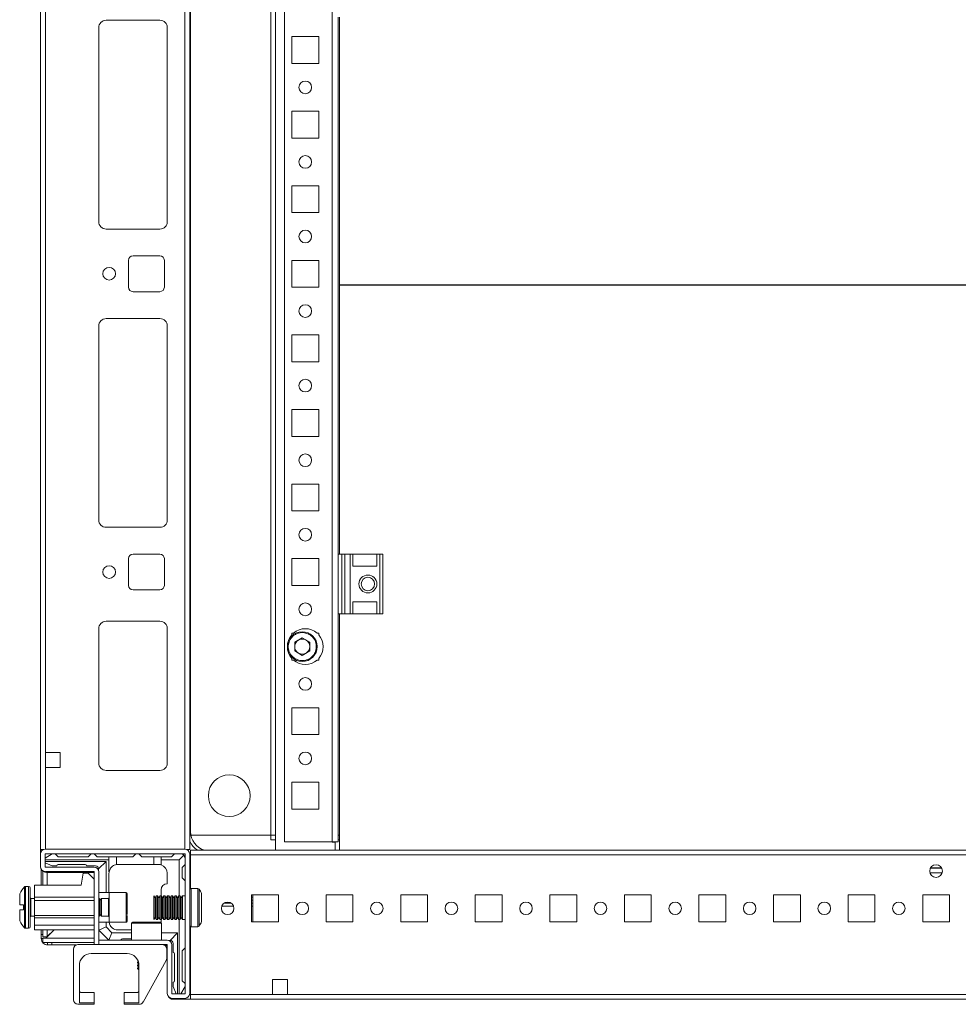
# Model space of a CAD drawing. Units: millimetres. Extents: x 285 to 11867, y 34 to 11661.
# Drawn here: x 2037 to 2351, y 2280 to 2610 of the extents above; entities that cross this region are included whole.
import ezdxf

# ---------------------------------------------------------------- set-up
doc = ezdxf.new("R2010")
doc.units = ezdxf.units.MM

msp = doc.modelspace()

# ---------------------------------------------------------------- linework, layer by layer
at = {"color": 7, "linetype": 'Continuous', "lineweight": 15}
for p, q in [((2043.502, 2818.098), (2043.502, 2332.098)), ((2091.902, 2818.098), (2091.902, 2332.098)), ((2093.502, 2332.098), (2093.502, 2818.098)), ((2122.252, 2818.348), (2122.252, 2331.848)), ((2120.742, 2336.848), (2120.742, 2813.348)), ((2120.752, 2336.848), (2120.752, 2813.348)), ((2125.252, 2815.598), (2125.252, 2334.598)), ((2141.242, 2815.598), (2141.242, 2334.598)), ((2093.752, 2812.098), (2093.752, 2338.098)), ((2045.102, 2364.598), (2045.102, 2785.598)), ((2065.502, 2610.098), (2083.502, 2610.098)), ((2143.252, 2431.098), (2143.252, 2611.098)), ((2143.752, 2611.098), (2143.752, 2521.348)), ((2063.002, 2542.598), (2063.002, 2607.598)), ((2063.012, 2542.375), (2063.012, 2607.821)), ((2086.002, 2607.598), (2086.002, 2542.598)), ((2127.752, 2595.598), (2127.752, 2604.598)), ((2127.752, 2604.598), (2136.752, 2604.598)), ((2136.752, 2604.598), (2136.752, 2595.598)), ((2136.752, 2595.598), (2127.752, 2595.598)), ((2127.752, 2570.598), (2127.752, 2579.598)), ((2127.752, 2579.598), (2136.752, 2579.598)), ((2136.752, 2579.598), (2136.752, 2570.598)), ((2136.752, 2570.598), (2127.752, 2570.598)), ((2127.752, 2545.598), (2127.752, 2554.598)), ((2127.752, 2554.598), (2136.752, 2554.598)), ((2136.752, 2554.598), (2136.752, 2545.598)), ((2136.752, 2545.598), (2127.752, 2545.598)), ((2083.502, 2540.098), (2065.502, 2540.098)), ((2073.002, 2520.598), (2073.002, 2529.598)), ((2074.502, 2531.098), (2083.502, 2531.098)), ((2085.002, 2529.598), (2085.002, 2520.598)), ((2127.752, 2520.598), (2127.752, 2529.598)), ((2127.752, 2529.598), (2136.752, 2529.598)), ((2136.752, 2529.598), (2136.752, 2520.598)), ((2083.502, 2519.098), (2074.502, 2519.098)), ((2136.752, 2520.598), (2127.752, 2520.598)), ((2143.752, 2521.348), (2543.752, 2521.348)), ((2143.752, 2521.348), (2143.752, 2521.336)), ((2143.752, 2521.336), (2143.752, 2431.098)), ((2543.752, 2521.336), (2143.752, 2521.336)), ((2065.502, 2510.098), (2083.502, 2510.098)), ((2063.002, 2442.598), (2063.002, 2507.598)), ((2063.012, 2442.375), (2063.012, 2507.821)), ((2086.002, 2507.598), (2086.002, 2442.598)), ((2127.752, 2495.598), (2127.752, 2504.598)), ((2127.752, 2504.598), (2136.752, 2504.598)), ((2136.752, 2504.598), (2136.752, 2495.598)), ((2136.752, 2495.598), (2127.752, 2495.598)), ((2127.752, 2470.598), (2127.752, 2479.598)), ((2127.752, 2479.598), (2136.752, 2479.598)), ((2136.752, 2479.598), (2136.752, 2470.598)), ((2136.752, 2470.598), (2127.752, 2470.598)), ((2127.752, 2445.598), (2127.752, 2454.598)), ((2127.752, 2454.598), (2136.752, 2454.598)), ((2136.752, 2454.598), (2136.752, 2445.598)), ((2136.752, 2445.598), (2127.752, 2445.598)), ((2083.502, 2440.098), (2065.502, 2440.098)), ((2074.502, 2431.098), (2083.502, 2431.098)), ((2143.252, 2431.098), (2144.531, 2431.098)), ((2143.252, 2431.098), (2143.252, 2411.098)), ((2144.531, 2431.098), (2144.531, 2411.098)), ((2145.48, 2431.098), (2144.531, 2431.098)), ((2145.48, 2411.098), (2145.48, 2431.098)), ((2145.48, 2431.098), (2147.252, 2431.098)), ((2147.252, 2431.098), (2147.252, 2411.098)), ((2147.252, 2431.098), (2148.252, 2431.098)), ((2148.252, 2427.098), (2148.252, 2431.098)), ((2148.252, 2431.098), (2156.252, 2431.098)), ((2156.252, 2431.098), (2156.252, 2427.098)), ((2156.252, 2431.098), (2157.252, 2431.098)), ((2157.252, 2431.098), (2157.252, 2411.098)), ((2158.252, 2431.098), (2157.252, 2431.098)), ((2158.252, 2411.098), (2158.252, 2431.098)), ((2073.002, 2420.598), (2073.002, 2429.598)), ((2085.002, 2429.598), (2085.002, 2420.598)), ((2127.752, 2420.598), (2127.752, 2429.598)), ((2127.752, 2429.598), (2136.752, 2429.598)), ((2136.752, 2429.598), (2136.752, 2420.598)), ((2156.252, 2427.098), (2148.252, 2427.098)), ((2136.752, 2420.598), (2127.752, 2420.598)), ((2083.502, 2419.098), (2074.502, 2419.098)), ((2156.252, 2415.098), (2148.252, 2415.098)), ((2148.252, 2411.098), (2148.252, 2415.098)), ((2156.252, 2415.098), (2156.252, 2411.098)), ((2143.252, 2411.098), (2144.531, 2411.098)), ((2143.252, 2334.598), (2143.252, 2411.098)), ((2143.752, 2411.098), (2143.752, 2331.848)), ((2144.531, 2411.098), (2145.48, 2411.098)), ((2145.48, 2411.098), (2147.252, 2411.098)), ((2148.252, 2411.098), (2147.252, 2411.098)), ((2148.252, 2411.098), (2156.252, 2411.098)), ((2157.252, 2411.098), (2156.252, 2411.098)), ((2157.252, 2411.098), (2158.252, 2411.098)), ((2083.502, 2408.598), (2065.502, 2408.598)), ((2063.002, 2406.098), (2063.002, 2361.098)), ((2063.012, 2360.875), (2063.012, 2406.321)), ((2086.002, 2361.098), (2086.002, 2406.098)), ((2127.752, 2404.598), (2128.283, 2404.598)), ((2127.752, 2404.067), (2127.752, 2404.598)), ((2136.221, 2404.598), (2136.752, 2404.598)), ((2136.752, 2404.598), (2136.752, 2404.067)), ((2128.71, 2401.566), (2131.252, 2403.033)), ((2128.71, 2398.63), (2128.71, 2401.566)), ((2131.252, 2403.033), (2133.794, 2401.566)), ((2133.794, 2401.566), (2133.794, 2398.63)), ((2131.252, 2397.163), (2128.71, 2398.63)), ((2133.794, 2398.63), (2131.252, 2397.163)), ((2127.752, 2395.598), (2127.752, 2396.129)), ((2128.283, 2395.598), (2127.752, 2395.598)), ((2136.752, 2395.598), (2136.221, 2395.598)), ((2136.752, 2396.129), (2136.752, 2395.598)), ((2127.752, 2370.598), (2127.752, 2379.598)), ((2127.752, 2379.598), (2136.752, 2379.598)), ((2136.752, 2379.598), (2136.752, 2370.598)), ((2136.752, 2370.598), (2127.752, 2370.598)), ((2050.102, 2364.598), (2045.102, 2364.598)), ((2045.102, 2364.598), (2045.102, 2359.598)), ((2050.102, 2359.598), (2050.102, 2364.598)), ((2045.102, 2332.098), (2045.102, 2359.598)), ((2045.102, 2359.598), (2050.102, 2359.598)), ((2065.502, 2358.598), (2083.502, 2358.598)), ((2127.752, 2345.598), (2127.752, 2354.598)), ((2127.752, 2354.598), (2136.752, 2354.598)), ((2136.752, 2354.598), (2136.752, 2345.598)), ((2136.752, 2345.598), (2127.752, 2345.598)), ((2120.752, 2336.848), (2093.873, 2336.848)), ((2093.873, 2336.848), (2120.742, 2336.848)), ((2120.752, 2336.848), (2120.742, 2336.848)), ((2122.252, 2336.848), (2120.752, 2336.848)), ((2120.752, 2336.848), (2120.752, 2335.348)), ((2122.252, 2335.348), (2120.752, 2335.348)), ((2120.752, 2335.348), (2120.752, 2335.338)), ((2125.252, 2334.598), (2141.242, 2334.598)), ((2141.242, 2334.598), (2143.252, 2334.598)), ((2141.242, 2334.598), (2141.242, 2334.588)), ((2142.252, 2334.588), (2141.242, 2334.588)), ((2142.252, 2334.588), (2142.252, 2331.848)), ((2143.752, 2336.848), (2143.252, 2336.848)), ((2143.752, 2335.348), (2143.252, 2335.348)), ((2043.502, 2330.576), (2043.502, 2332.098)), ((2043.502, 2332.098), (2044.61, 2332.098)), ((2047.442, 2330.598), (2045.002, 2329.134)), ((2091.902, 2332.176), (2045.102, 2332.176)), ((2091.902, 2330.676), (2045.102, 2330.676)), ((2047.442, 2330.598), (2048.442, 2330.598)), ((2048.442, 2330.598), (2049.442, 2329.598)), ((2059.442, 2329.598), (2060.442, 2330.598)), ((2061.442, 2330.598), (2060.442, 2330.598)), ((2061.442, 2330.598), (2062.442, 2329.598)), ((2075.442, 2330.598), (2074.442, 2329.598)), ((2076.442, 2330.598), (2075.442, 2330.598)), ((2077.442, 2329.598), (2076.442, 2330.598)), ((2087.442, 2329.598), (2088.442, 2330.598)), ((2090.442, 2330.598), (2088.442, 2330.598)), ((2092.394, 2332.098), (2093.502, 2332.098)), ((2593.752, 2331.848), (2093.752, 2331.848)), ((2093.752, 2331.848), (2093.752, 2330.248)), ((2043.502, 2330.576), (2043.502, 2326.276)), ((2045.002, 2330.576), (2045.002, 2326.276)), ((2066.442, 2328.598), (2045.002, 2328.598)), ((2045.002, 2328.098), (2065.442, 2328.098)), ((2047.442, 2326.598), (2045.002, 2327.574)), ((2059.442, 2329.598), (2049.442, 2329.598)), ((2066.442, 2329.598), (2062.442, 2329.598)), ((2062.942, 2325.598), (2065.442, 2328.098)), ((2065.442, 2328.098), (2065.442, 2317.676)), ((2066.442, 2329.598), (2066.442, 2328.598)), ((2068.942, 2329.598), (2066.442, 2329.598)), ((2066.442, 2324.598), (2066.442, 2328.598)), ((2068.942, 2329.598), (2068.942, 2327.056)), ((2074.442, 2329.598), (2068.942, 2329.598)), ((2081.442, 2329.598), (2077.442, 2329.598)), ((2081.442, 2327.098), (2081.442, 2329.598)), ((2083.942, 2329.598), (2081.442, 2329.598)), ((2083.942, 2328.598), (2083.942, 2329.598)), ((2087.442, 2329.598), (2083.942, 2329.598)), ((2089.942, 2328.598), (2083.942, 2328.598)), ((2083.942, 2326.926), (2083.942, 2328.598)), ((2089.942, 2328.598), (2091.502, 2330.159)), ((2089.942, 2316.598), (2089.942, 2328.598)), ((2091.942, 2327.098), (2091.942, 2329.098)), ((2092.002, 2283.776), (2092.002, 2330.576)), ((2093.502, 2283.776), (2093.502, 2330.576)), ((2093.502, 2329.848), (2093.752, 2329.598)), ((2093.752, 2330.248), (2593.752, 2330.248)), ((2093.752, 2330.248), (2093.752, 2318.931)), ((2093.752, 2329.598), (2093.752, 2318.931)), ((2043.752, 2325.38), (2043.752, 2320.076)), ((2044.252, 2320.076), (2044.252, 2324.787)), ((2045.102, 2326.176), (2061.402, 2326.176)), ((2045.102, 2324.676), (2061.402, 2324.676)), ((2061.502, 2324.348), (2045.502, 2324.348)), ((2045.752, 2324.348), (2045.752, 2320.076)), ((2047.442, 2326.598), (2048.942, 2326.598)), ((2058.442, 2327.098), (2049.442, 2327.098)), ((2057.802, 2324.176), (2057.102, 2320.076)), ((2057.802, 2324.176), (2059.502, 2324.176)), ((2061.942, 2326.598), (2058.942, 2326.598)), ((2061.502, 2322.176), (2059.502, 2324.176)), ((2061.502, 2300.176), (2061.502, 2324.576)), ((2062.942, 2325.598), (2062.942, 2325.011)), ((2063.002, 2324.576), (2063.002, 2300.176)), ((2066.442, 2324.598), (2066.484, 2324.598)), ((2066.442, 2317.676), (2066.442, 2324.098)), ((2069.442, 2327.098), (2081.442, 2327.098)), ((2082.942, 2327.098), (2081.442, 2327.098)), ((2085.942, 2324.098), (2085.942, 2320.598)), ((2091.942, 2327.098), (2090.942, 2326.098)), ((2090.942, 2322.598), (2090.942, 2326.098)), ((2341.877, 2325.848), (2345.627, 2325.848)), ((2090.942, 2322.598), (2091.942, 2321.598)), ((2091.942, 2316.598), (2091.942, 2321.598)), ((2039.502, 2319.676), (2038.474, 2319.676)), ((2041.502, 2320.076), (2057.102, 2320.076)), ((2041.502, 2320.076), (2041.502, 2316.076)), ((2066.502, 2317.676), (2063.002, 2317.676)), ((2072.202, 2317.676), (2066.502, 2317.676)), ((2066.502, 2317.676), (2066.502, 2310.176)), ((2083.942, 2316.598), (2083.942, 2318.598)), ((2096.241, 2318.998), (2094.002, 2318.998)), ((2041.502, 2315.676), (2040.252, 2315.676)), ((2041.502, 2316.076), (2061.502, 2316.076)), ((2041.502, 2314.976), (2041.502, 2316.076)), ((2041.502, 2314.976), (2061.502, 2314.976)), ((2041.502, 2309.976), (2041.502, 2314.976)), ((2063.114, 2315.676), (2063.002, 2315.676)), ((2063.502, 2315.121), (2063.114, 2315.676)), ((2063.114, 2315.676), (2063.114, 2309.676)), ((2063.89, 2315.676), (2063.502, 2315.121)), ((2063.502, 2315.121), (2063.502, 2314.793)), ((2063.502, 2314.793), (2063.502, 2310.23)), ((2066.252, 2315.676), (2063.89, 2315.676)), ((2063.89, 2315.676), (2063.89, 2311.176)), ((2081.906, 2315.898), (2081.502, 2316.598)), ((2081.502, 2308.598), (2081.502, 2316.598)), ((2082.31, 2316.598), (2081.906, 2315.898)), ((2081.906, 2309.298), (2081.906, 2315.898)), ((2082.752, 2316.598), (2082.31, 2316.598)), ((2082.31, 2312.598), (2082.31, 2316.598)), ((2083.156, 2315.898), (2082.752, 2316.598)), ((2082.752, 2308.598), (2082.752, 2316.598)), ((2083.56, 2316.598), (2083.156, 2315.898)), ((2083.156, 2309.298), (2083.156, 2315.898)), ((2084.002, 2316.598), (2083.56, 2316.598)), ((2083.56, 2312.598), (2083.56, 2316.598)), ((2084.406, 2315.898), (2084.002, 2316.598)), ((2084.002, 2308.598), (2084.002, 2316.598)), ((2084.81, 2316.598), (2084.406, 2315.898)), ((2084.406, 2309.298), (2084.406, 2315.898)), ((2085.252, 2316.598), (2084.81, 2316.598)), ((2084.81, 2312.598), (2084.81, 2316.598)), ((2085.656, 2315.898), (2085.252, 2316.598)), ((2085.252, 2308.598), (2085.252, 2316.598)), ((2086.06, 2316.598), (2085.656, 2315.898)), ((2085.656, 2309.298), (2085.656, 2315.898)), ((2086.502, 2316.598), (2086.06, 2316.598)), ((2086.06, 2312.598), (2086.06, 2316.598)), ((2086.906, 2315.898), (2086.502, 2316.598)), ((2086.502, 2308.598), (2086.502, 2316.598)), ((2087.31, 2316.598), (2086.906, 2315.898)), ((2086.906, 2309.298), (2086.906, 2315.898)), ((2087.752, 2316.598), (2087.31, 2316.598)), ((2087.31, 2312.598), (2087.31, 2316.598)), ((2088.156, 2315.898), (2087.752, 2316.598)), ((2087.752, 2308.598), (2087.752, 2316.598)), ((2088.56, 2316.598), (2088.156, 2315.898)), ((2088.156, 2309.298), (2088.156, 2315.898)), ((2089.002, 2316.598), (2088.56, 2316.598)), ((2088.56, 2312.598), (2088.56, 2316.598)), ((2089.406, 2315.898), (2089.002, 2316.598)), ((2089.002, 2308.598), (2089.002, 2316.598)), ((2089.81, 2316.598), (2089.406, 2315.898)), ((2089.406, 2309.298), (2089.406, 2315.898)), ((2090.252, 2316.598), (2089.81, 2316.598)), ((2089.81, 2312.598), (2089.81, 2316.598)), ((2090.656, 2315.898), (2090.252, 2316.598)), ((2090.252, 2308.598), (2090.252, 2316.598)), ((2091.06, 2316.598), (2090.656, 2315.898)), ((2090.656, 2309.298), (2090.656, 2315.898)), ((2092.002, 2316.598), (2091.06, 2316.598)), ((2091.06, 2312.598), (2091.06, 2316.598)), ((2105.11, 2314.111), (2107.394, 2314.111)), ((2123.252, 2316.848), (2114.252, 2316.848)), ((2114.252, 2316.848), (2114.252, 2307.848)), ((2114.701, 2316.111), (2114.252, 2316.111)), ((2114.701, 2315.111), (2114.252, 2315.111)), ((2114.252, 2314.111), (2114.701, 2314.111)), ((2114.701, 2316.848), (2114.701, 2316.111)), ((2114.701, 2316.111), (2114.701, 2315.111)), ((2114.701, 2315.111), (2114.701, 2314.111)), ((2114.701, 2314.111), (2114.701, 2313.111)), ((2114.702, 2316.848), (2114.702, 2308.111)), ((2123.252, 2307.848), (2123.252, 2316.848)), ((2148.252, 2316.848), (2139.252, 2316.848)), ((2139.252, 2316.848), (2139.252, 2307.848)), ((2148.252, 2307.848), (2148.252, 2316.848)), ((2173.252, 2316.848), (2164.252, 2316.848)), ((2164.252, 2316.848), (2164.252, 2307.848)), ((2173.252, 2307.848), (2173.252, 2316.848)), ((2198.252, 2316.848), (2189.252, 2316.848)), ((2189.252, 2316.848), (2189.252, 2307.848)), ((2198.252, 2307.848), (2198.252, 2316.848)), ((2223.252, 2316.848), (2214.252, 2316.848)), ((2214.252, 2316.848), (2214.252, 2307.848)), ((2223.252, 2307.848), (2223.252, 2316.848)), ((2248.252, 2316.848), (2239.252, 2316.848)), ((2239.252, 2316.848), (2239.252, 2307.848)), ((2248.252, 2307.848), (2248.252, 2316.848)), ((2273.252, 2316.848), (2264.252, 2316.848)), ((2264.252, 2316.848), (2264.252, 2307.848)), ((2273.252, 2307.848), (2273.252, 2316.848)), ((2298.252, 2316.848), (2289.252, 2316.848)), ((2289.252, 2316.848), (2289.252, 2307.848)), ((2298.252, 2307.848), (2298.252, 2316.848)), ((2323.252, 2316.848), (2314.252, 2316.848)), ((2314.252, 2316.848), (2314.252, 2307.848)), ((2323.252, 2307.848), (2323.252, 2316.848)), ((2348.252, 2316.848), (2339.252, 2316.848)), ((2339.252, 2316.848), (2339.252, 2307.848)), ((2348.252, 2307.848), (2348.252, 2316.848)), ((2036.502, 2313.476), (2037.802, 2313.476)), ((2037.802, 2311.876), (2036.502, 2311.876)), ((2037.802, 2313.386), (2037.802, 2313.476)), ((2037.802, 2311.876), (2037.802, 2311.966)), ((2063.89, 2311.176), (2063.89, 2309.676)), ((2082.31, 2308.598), (2082.31, 2312.598)), ((2083.56, 2308.598), (2083.56, 2312.598)), ((2084.81, 2308.598), (2084.81, 2312.598)), ((2086.06, 2308.598), (2086.06, 2312.598)), ((2087.31, 2308.598), (2087.31, 2312.598)), ((2088.56, 2308.598), (2088.56, 2312.598)), ((2089.81, 2308.598), (2089.81, 2312.598)), ((2091.06, 2308.598), (2091.06, 2312.598)), ((2104.295, 2313.111), (2108.209, 2313.111)), ((2114.252, 2313.111), (2114.701, 2313.111)), ((2114.701, 2313.111), (2114.701, 2307.848)), ((2040.252, 2309.676), (2041.502, 2309.676)), ((2041.502, 2309.976), (2061.502, 2309.976)), ((2041.502, 2309.176), (2041.502, 2309.976)), ((2041.502, 2309.176), (2061.502, 2309.176)), ((2041.502, 2306.676), (2041.502, 2309.176)), ((2063.002, 2309.676), (2063.114, 2309.676)), ((2063.002, 2307.676), (2066.502, 2307.676)), ((2063.114, 2309.676), (2063.502, 2310.23)), ((2063.502, 2310.23), (2063.89, 2309.676)), ((2063.89, 2309.676), (2066.252, 2309.676)), ((2065.442, 2307.676), (2065.442, 2306.098)), ((2066.502, 2310.176), (2066.502, 2307.676)), ((2066.502, 2307.676), (2072.202, 2307.676)), ((2081.502, 2308.598), (2081.906, 2309.298)), ((2081.906, 2309.298), (2082.31, 2308.598)), ((2082.31, 2308.598), (2082.752, 2308.598)), ((2082.752, 2308.598), (2083.156, 2309.298)), ((2083.156, 2309.298), (2083.56, 2308.598)), ((2083.56, 2308.598), (2084.002, 2308.598)), ((2083.942, 2308.098), (2083.9, 2307.601)), ((2083.942, 2308.098), (2083.942, 2308.598)), ((2084.002, 2308.598), (2084.406, 2309.298)), ((2084.406, 2309.298), (2084.81, 2308.598)), ((2084.81, 2308.598), (2085.252, 2308.598)), ((2085.252, 2308.598), (2085.656, 2309.298)), ((2085.656, 2309.298), (2086.06, 2308.598)), ((2086.06, 2308.598), (2086.502, 2308.598)), ((2086.502, 2308.598), (2086.906, 2309.298)), ((2086.906, 2309.298), (2087.31, 2308.598)), ((2087.31, 2308.598), (2087.752, 2308.598)), ((2087.752, 2308.598), (2088.156, 2309.298)), ((2088.156, 2309.298), (2088.56, 2308.598)), ((2088.56, 2308.598), (2089.002, 2308.598)), ((2089.002, 2308.598), (2089.406, 2309.298)), ((2089.406, 2309.298), (2089.81, 2308.598)), ((2089.81, 2308.598), (2090.252, 2308.598)), ((2089.942, 2283.676), (2089.942, 2308.598)), ((2090.252, 2308.598), (2090.656, 2309.298)), ((2090.656, 2309.298), (2091.06, 2308.598)), ((2091.06, 2308.598), (2092.002, 2308.598)), ((2091.942, 2299.098), (2091.942, 2308.598)), ((2114.252, 2307.848), (2123.252, 2307.848)), ((2114.702, 2308.111), (2114.702, 2307.848)), ((2139.252, 2307.848), (2148.252, 2307.848)), ((2164.252, 2307.848), (2173.252, 2307.848)), ((2189.252, 2307.848), (2198.252, 2307.848)), ((2214.252, 2307.848), (2223.252, 2307.848)), ((2239.252, 2307.848), (2248.252, 2307.848)), ((2264.252, 2307.848), (2273.252, 2307.848)), ((2289.252, 2307.848), (2298.252, 2307.848)), ((2314.252, 2307.848), (2323.252, 2307.848)), ((2339.252, 2307.848), (2348.252, 2307.848)), ((2038.474, 2305.676), (2039.502, 2305.676)), ((2041.502, 2306.676), (2061.502, 2306.676)), ((2041.502, 2305.176), (2041.502, 2306.676)), ((2061.502, 2305.176), (2041.502, 2305.176)), ((2043.752, 2305.176), (2043.752, 2303.616)), ((2044.252, 2302.848), (2044.252, 2305.176)), ((2048.08, 2305.176), (2045.262, 2302.358)), ((2045.752, 2305.176), (2045.752, 2302.848)), ((2045.762, 2302.858), (2048.08, 2305.176)), ((2065.442, 2306.098), (2063.002, 2305.087)), ((2063.002, 2305.038), (2066.364, 2301.676)), ((2065.442, 2306.098), (2067.442, 2304.098)), ((2074.002, 2305.098), (2069.442, 2305.098)), ((2074.002, 2307.376), (2074.002, 2301.676)), ((2084.002, 2301.676), (2084.002, 2307.376)), ((2093.752, 2306.265), (2093.752, 2281.848)), ((2093.752, 2306.265), (2093.752, 2283.448)), ((2094.002, 2306.198), (2096.241, 2306.198)), ((2043.752, 2303.616), (2044.252, 2303.616)), ((2044.252, 2302.198), (2043.752, 2302.198)), ((2044.252, 2302.848), (2045.752, 2302.848)), ((2044.252, 2300.848), (2044.252, 2302.348)), ((2044.252, 2302.348), (2061.502, 2302.348)), ((2045.262, 2302.358), (2044.686, 2302.352)), ((2063.012, 2301.676), (2085.902, 2301.676)), ((2063.012, 2301.676), (2063.012, 2300.176)), ((2067.442, 2304.098), (2066.438, 2301.676)), ((2067.442, 2304.098), (2074.002, 2304.098)), ((2070.942, 2302.098), (2074.002, 2302.098)), ((2084.002, 2304.098), (2089.442, 2304.098)), ((2086.394, 2301.598), (2086.942, 2301.598)), ((2089.442, 2304.098), (2086.942, 2301.598)), ((2089.442, 2304.098), (2089.442, 2283.676)), ((2044.252, 2300.848), (2061.502, 2300.848)), ((2045.852, 2300.098), (2045.852, 2300.848)), ((2047.27, 2300.098), (2045.852, 2300.098)), ((2047.27, 2300.848), (2047.27, 2300.098)), ((2055.526, 2300.098), (2047.27, 2300.098)), ((2054.502, 2298.676), (2054.502, 2281.676)), ((2061.502, 2300.176), (2056.002, 2300.176)), ((2061.502, 2300.176), (2063.002, 2300.176)), ((2063.012, 2300.176), (2063.002, 2300.176)), ((2085.902, 2300.176), (2063.012, 2300.176)), ((2086.002, 2299.848), (2085.238, 2299.848)), ((2085.802, 2295.563), (2085.802, 2298.676)), ((2086.002, 2300.076), (2086.002, 2283.776)), ((2087.502, 2300.076), (2087.502, 2283.776)), ((2087.942, 2300.598), (2087.942, 2297.598)), ((2091.942, 2299.098), (2090.942, 2298.098)), ((2090.942, 2288.098), (2090.942, 2298.098)), ((2060.502, 2297.176), (2072.502, 2297.176)), ((2076.002, 2295.112), (2076.002, 2295.064)), ((2076.002, 2295.064), (2076.044, 2295.035)), ((2076.002, 2295.064), (2076.028, 2295.064)), ((2076.282, 2294.483), (2076.002, 2294.287)), ((2076.002, 2294.287), (2076.002, 2294.064)), ((2076.002, 2294.287), (2076.344, 2294.287)), ((2077.93, 2280.949), (2085.614, 2294.837)), ((2088.442, 2297.098), (2088.442, 2288.098)), ((2056.502, 2280.676), (2056.502, 2293.176)), ((2076.002, 2294.064), (2076.462, 2293.742)), ((2076.002, 2294.064), (2076.402, 2294.064)), ((2076.477, 2293.62), (2076.002, 2293.287)), ((2076.002, 2293.287), (2076.002, 2293.064)), ((2076.002, 2293.287), (2076.5, 2293.287)), ((2076.002, 2293.064), (2076.502, 2292.714)), ((2076.002, 2293.064), (2076.502, 2293.064)), ((2076.502, 2292.637), (2076.002, 2292.287)), ((2076.002, 2292.287), (2076.002, 2292.23)), ((2076.002, 2292.287), (2076.502, 2292.287)), ((2076.002, 2292.23), (2076.502, 2291.73)), ((2076.002, 2292.23), (2076.502, 2292.23)), ((2076.502, 2293.176), (2076.502, 2280.676)), ((2090.942, 2288.098), (2091.942, 2287.098)), ((2126.252, 2288.448), (2121.252, 2288.448)), ((2121.252, 2288.448), (2121.252, 2283.448)), ((2126.252, 2283.448), (2126.252, 2288.448)), ((2087.942, 2286.098), (2087.942, 2287.598)), ((2087.942, 2286.098), (2088.911, 2283.676)), ((2090.488, 2283.676), (2091.942, 2286.098)), ((2091.942, 2287.098), (2091.942, 2286.098)), ((2061.502, 2284.176), (2057.002, 2284.176)), ((2061.502, 2280.676), (2061.502, 2284.176)), ((2076.002, 2284.176), (2071.502, 2284.176)), ((2071.502, 2284.176), (2071.502, 2280.676)), ((2087.602, 2283.676), (2091.902, 2283.676)), ((2087.602, 2282.176), (2091.902, 2282.176)), ((2093.752, 2281.848), (2088.002, 2281.848)), ((2121.252, 2283.448), (2093.752, 2283.448)), ((2093.752, 2281.848), (2593.752, 2281.848)), ((2126.252, 2283.448), (2121.252, 2283.448)), ((2561.252, 2283.448), (2126.252, 2283.448)), ((2056.002, 2280.176), (2061.502, 2280.176)), ((2061.502, 2280.676), (2056.502, 2280.676)), ((2061.502, 2280.176), (2061.502, 2280.676)), ((2076.502, 2280.676), (2071.502, 2280.676)), ((2071.502, 2280.676), (2071.502, 2280.176)), ((2071.502, 2280.176), (2076.618, 2280.176))]:
    msp.add_line(p, q, dxfattribs=at)
at = {"color": 8, "linetype": 'Continuous', "lineweight": 15}
for p, q in [((2085.902, 2608.298), (2085.902, 2541.898)), ((2085.902, 2508.298), (2085.902, 2441.898)), ((2085.902, 2406.798), (2085.902, 2360.398)), ((2093.502, 2338.098), (2093.752, 2338.098)), ((2120.752, 2335.338), (2122.252, 2335.338)), ((2143.252, 2335.338), (2143.752, 2335.338)), ((2045.762, 2324.348), (2045.762, 2320.076)), ((2341.713, 2324.248), (2345.791, 2324.248)), ((2341.934, 2325.948), (2345.57, 2325.948)), ((2038.109, 2319.518), (2038.109, 2305.833)), ((2038.474, 2319.676), (2038.474, 2305.676)), ((2039.502, 2319.676), (2039.502, 2305.676)), ((2072.202, 2310.176), (2072.202, 2317.676)), ((2094.002, 2306.198), (2094.002, 2318.998)), ((2096.241, 2306.198), (2096.241, 2318.998)), ((2096.655, 2306.417), (2096.655, 2318.779)), ((2040.252, 2315.676), (2040.252, 2309.676)), ((2066.252, 2309.676), (2066.252, 2315.676)), ((2072.202, 2307.676), (2072.202, 2310.176)), ((2114.701, 2308.111), (2114.702, 2308.111)), ((2045.762, 2305.176), (2045.762, 2302.858)), ((2084.002, 2307.376), (2074.002, 2307.376)), ((2061.502, 2302.358), (2045.262, 2302.358))]:
    msp.add_line(p, q, dxfattribs=at)
at = {"color": 7, "linetype": 'Continuous', "lineweight": 15}
for centre, radius in [((2132.252, 2587.598), 2.125), ((2132.252, 2562.598), 2.125), ((2132.252, 2537.598), 2.125), ((2066.502, 2525.098), 2.125), ((2132.252, 2512.598), 2.125), ((2132.252, 2487.598), 2.125), ((2132.252, 2462.598), 2.125), ((2132.252, 2437.598), 2.125), ((2066.502, 2425.098), 2.125), ((2153.252, 2421.098), 3), ((2153.252, 2421.098), 2.25), ((2132.252, 2412.598), 2.125), ((2131.252, 2400.098), 5), ((2132.252, 2387.598), 2.125), ((2132.252, 2362.598), 2.125), ((2106.752, 2350.098), 7), ((2343.752, 2324.848), 2.125), ((2106.252, 2312.348), 2.1), ((2131.252, 2312.348), 2.1), ((2156.252, 2312.348), 2.1), ((2181.252, 2312.348), 2.1), ((2206.252, 2312.348), 2.1), ((2231.252, 2312.348), 2.1), ((2256.252, 2312.348), 2.1), ((2281.252, 2312.348), 2.1), ((2306.252, 2312.348), 2.1), ((2331.252, 2312.348), 2.1)]:
    msp.add_circle(centre, radius, dxfattribs=at)
for centre, radius, start, end in [((2065.502, 2607.598), 2.5, 90, 180), ((2083.502, 2607.598), 2.5, 0, 90), ((2065.502, 2542.598), 2.5, 180, 270), ((2083.502, 2542.598), 2.5, 270, 0), ((2074.502, 2529.598), 1.5, 90, 180), ((2083.502, 2529.598), 1.5, 0, 90), ((2074.502, 2520.598), 1.5, 180, 270), ((2083.502, 2520.598), 1.5, 270, 0), ((2065.502, 2507.598), 2.5, 90, 180), ((2083.502, 2507.598), 2.5, 0, 90), ((2065.502, 2442.598), 2.5, 180, 270), ((2083.502, 2442.598), 2.5, 270, 0), ((2074.502, 2429.598), 1.5, 90, 180), ((2083.502, 2429.598), 1.5, 0, 90), ((2074.502, 2420.598), 1.5, 180, 270), ((2083.502, 2420.598), 1.5, 270, 0), ((2065.502, 2406.098), 2.5, 90, 180), ((2083.502, 2406.098), 2.5, 0, 90), ((2132.252, 2400.098), 6, 138.59038, 221.40962), ((2132.252, 2400.098), 6, 48.59038, 131.40962), ((2132.252, 2400.098), 6, 318.59038, 41.40962), ((2131.252, 2400.098), 2.542, 120, 180), ((2131.252, 2400.098), 2.542, 180, 240), ((2131.252, 2400.098), 2.542, 60, 120), ((2131.252, 2400.098), 2.542, 0, 60), ((2131.252, 2400.098), 2.542, 300, 0), ((2131.252, 2400.098), 2.542, 240, 300), ((2132.252, 2400.098), 6, 228.59038, 311.40962), ((2065.502, 2361.098), 2.5, 180, 270), ((2083.502, 2361.098), 2.5, 270, 0), ((2100.252, 2338.098), 6.5, 180, 254.05763), ((2045.102, 2330.576), 1.6, 90, 180), ((2045.102, 2330.576), 0.1, 90, 180), ((2090.442, 2329.098), 1.5, 45, 90), ((2091.902, 2330.576), 1.6, 0, 90), ((2091.902, 2330.576), 0.1, 0, 90), ((2090.442, 2329.098), 1.5, 0, 45), ((2045.102, 2326.276), 1.6, 180, 270), ((2045.502, 2326.348), 2, 199.4127, 270), ((2045.102, 2326.276), 0.1, 180, 270), ((2049.442, 2326.598), 0.5, 90, 180), ((2058.442, 2326.598), 0.5, 0, 90), ((2061.402, 2324.576), 1.6, 0, 90), ((2061.402, 2324.576), 0.1, 0, 90), ((2061.942, 2325.598), 1, 0, 90), ((2069.442, 2324.098), 3, 170.40593, 180), ((2069.442, 2324.098), 3, 90, 99.59407), ((2082.942, 2324.098), 3, 0, 70.52878), ((2045.402, 2312.676), 10, 136.82645, 152.88765), ((2038.474, 2319.176), 0.5, 90, 136.82645), ((2039.502, 2319.176), 0.5, 0, 90), ((2072.202, 2317.376), 0.3, 0, 90), ((2085.942, 2318.598), 2, 90, 180), ((2094.002, 2318.498), 0.5, 90, 180), ((2096.241, 2318.498), 0.5, 34.18763, 90), ((2087.556, 2312.598), 11, 25.2931, 34.18763), ((2040.252, 2315.926), 0.25, 180, 270), ((2066.252, 2315.926), 0.25, 270, 0), ((2045.402, 2312.676), 10, 207.12097, 223.17355), ((2040.252, 2309.426), 0.25, 90, 180), ((2066.252, 2309.426), 0.25, 0, 90), ((2069.442, 2308.098), 3, 188.09331, 270), ((2072.202, 2307.976), 0.3, 270, 0), ((2074.302, 2307.376), 0.3, 90, 180), ((2083.702, 2307.376), 0.3, 0, 90), ((2087.556, 2312.598), 11, 325.81237, 334.70377), ((2038.474, 2306.176), 0.5, 223.17355, 270), ((2039.502, 2306.176), 0.5, 270, 0), ((2094.002, 2306.698), 0.5, 180, 270), ((2096.241, 2306.698), 0.5, 270, 325.81237), ((2070.942, 2301.598), 0.5, 90, 171.0666), ((2085.902, 2300.076), 1.6, 0, 90), ((2086.942, 2300.598), 1, 0, 90), ((2056.002, 2298.676), 1.5, 90, 180), ((2084.302, 2298.676), 1.5, 0, 90), ((2085.902, 2300.076), 0.1, 0, 90), ((2087.942, 2297.098), 0.5, 0, 90), ((2060.502, 2293.176), 4, 90, 180), ((2072.502, 2293.176), 4, 0, 90), ((2084.302, 2295.563), 1.5, 331.04278, 0), ((2087.942, 2288.098), 0.5, 270, 0), ((2057.002, 2284.676), 0.5, 180, 270), ((2076.002, 2284.676), 0.5, 270, 0), ((2056.002, 2281.676), 1.5, 180, 270), ((2087.602, 2283.776), 1.6, 180, 270), ((2088.002, 2283.848), 2, 199.41273, 270), ((2087.602, 2283.776), 0.1, 180, 270), ((2091.902, 2283.776), 1.6, 270, 0), ((2091.902, 2283.776), 0.1, 270, 0), ((2076.618, 2281.676), 1.5, 270, 331.04278)]:
    msp.add_arc(centre, radius, start, end, dxfattribs=at)
at = {"color": 8, "linetype": 'Continuous', "lineweight": 15}
msp.add_arc((2100.252, 2338.098), 7.5, 205.84193, 236.44269, dxfattribs=at)
at = {"color": 7, "linetype": 'Continuous', "lineweight": 15}
for points, knots in [([(2133.602, 2404.168), (2133.059, 2404.409), (2132.223, 2404.781), (2130.982, 2404.82), (2130.027, 2404.671), (2129.122, 2404.324), (2128.083, 2403.66), (2127.083, 2402.505), (2126.583, 2401.061), (2126.527, 2399.829), (2126.679, 2398.872), (2127.027, 2397.971), (2127.682, 2396.916), (2128.421, 2396.378), (2128.902, 2396.028)], [0, 0, 0, 0, 0.1197284, 0.1841803, 0.25, 0.3158197, 0.3802716, 0.5, 0.6197284, 0.6841803, 0.75, 0.8158197, 0.8802716, 1, 1, 1, 1]), ([(2133.602, 2404.168), (2134.083, 2403.818), (2134.822, 2403.28), (2135.477, 2402.225), (2135.825, 2401.324), (2135.977, 2400.366), (2135.921, 2399.135), (2135.421, 2397.691), (2134.421, 2396.536), (2133.382, 2395.872), (2132.477, 2395.525), (2131.522, 2395.376), (2130.281, 2395.415), (2129.445, 2395.786), (2128.902, 2396.028)], [0, 0, 0, 0, 0.11972842, 0.18418033, 0.25, 0.31581967, 0.38027158, 0.5, 0.61972842, 0.68418033, 0.75, 0.81581967, 0.88027158, 1, 1, 1, 1]), ([(2068.942, 2327.056), (2068.695, 2326.995), (2068.205, 2326.873), (2067.5, 2326.432), (2066.796, 2325.689), (2066.6, 2325.005), (2066.484, 2324.598)], [0, 0, 0, 0, 0.1753587, 0.3496586, 0.6134101, 1, 1, 1, 1]), ([(2083.942, 2326.926), (2083.914, 2326.936), (2083.86, 2326.955), (2083.483, 2327.068), (2083.11, 2327.089), (2082.942, 2327.098)], [0, 0, 0, 0, 0.3554866, 0.7103717, 1, 1, 1, 1]), ([(2040.002, 2312.676), (2040.002, 2313.493), (2040.002, 2314.751), (2040.002, 2316.264), (2040.002, 2317.306), (2040.002, 2318.145), (2040.002, 2318.955), (2040.002, 2319.089), (2040.002, 2319.176)], [0, 0, 0, 0, 0.2394568, 0.3683607, 0.5, 0.6316393, 0.7605432, 1, 1, 1, 1]), ([(2036.502, 2317.235), (2036.502, 2317.235), (2036.502, 2317.247), (2036.502, 2317.055), (2036.502, 2316.305), (2036.502, 2315.139), (2036.502, 2314.111), (2036.502, 2313.543), (2036.502, 2313.476)], [0, 0, 0, 0, 0.0000976, 0.2419781, 0.4838585, 0.725739, 0.9676195, 1, 1, 1, 1]), ([(2072.502, 2310.326), (2072.502, 2310.869), (2072.502, 2311.705), (2072.502, 2312.946), (2072.502, 2313.9), (2072.502, 2314.805), (2072.502, 2315.845), (2072.502, 2316.838), (2072.502, 2317.362), (2072.502, 2317.367), (2072.502, 2317.368)], [0, 0, 0, 0, 0.17499542, 0.26919852, 0.36540074, 0.46160297, 0.55580607, 0.73080148, 0.9057969, 1, 1, 1, 1]), ([(2097.502, 2307.901), (2097.502, 2307.953), (2097.502, 2308.057), (2097.502, 2308.866), (2097.502, 2310.058), (2097.502, 2311.547), (2097.502, 2313.152), (2097.502, 2314.695), (2097.502, 2316.002), (2097.502, 2316.921), (2097.502, 2317.268), (2097.502, 2317.29), (2097.502, 2317.295)], [0, 0, 0, 0, 0.1070593, 0.2144694, 0.3218795, 0.4292896, 0.5366998, 0.6441099, 0.75152, 0.8589301, 0.9663402, 1, 1, 1, 1]), ([(2036.502, 2311.876), (2036.502, 2311.38), (2036.502, 2310.388), (2036.502, 2309.182), (2036.502, 2308.365), (2036.502, 2308.125), (2036.502, 2308.117), (2036.502, 2308.116)], [0, 0, 0, 0, 0.2419743, 0.4839487, 0.725923, 0.9678973, 1, 1, 1, 1]), ([(2037.802, 2311.876), (2037.802, 2312.007), (2037.802, 2312.271), (2037.802, 2312.671), (2037.802, 2313.073), (2037.802, 2313.341), (2037.802, 2313.476)], [0, 0, 0, 0, 0.2476245, 0.4961797, 0.7476026, 1, 1, 1, 1]), ([(2040.002, 2306.176), (2040.002, 2306.262), (2040.002, 2306.396), (2040.002, 2307.206), (2040.002, 2308.045), (2040.002, 2309.087), (2040.002, 2310.6), (2040.002, 2311.858), (2040.002, 2312.676)], [0, 0, 0, 0, 0.2394568, 0.3683607, 0.5, 0.6316393, 0.7605432, 1, 1, 1, 1]), ([(2072.502, 2307.983), (2072.502, 2307.984), (2072.502, 2307.988), (2072.502, 2308.524), (2072.502, 2309.328), (2072.502, 2309.902), (2072.502, 2309.976)], [0, 0, 0, 0, 0.2003955, 0.572658, 0.9449206, 1, 1, 1, 1]), ([(2083.702, 2307.676), (2083.639, 2307.676), (2083.543, 2307.676), (2082.957, 2307.676), (2082.35, 2307.676), (2081.597, 2307.676), (2080.503, 2307.676), (2079.002, 2307.676), (2077.501, 2307.676), (2076.407, 2307.676), (2075.654, 2307.676), (2075.047, 2307.676), (2074.461, 2307.676), (2074.365, 2307.676), (2074.302, 2307.676)], [0, 0, 0, 0, 0.1197284, 0.1841803, 0.25, 0.3158197, 0.3802716, 0.5, 0.6197284, 0.6841803, 0.75, 0.8158197, 0.8802716, 1, 1, 1, 1]), ([(2043.752, 2303.616), (2043.777, 2303.616), (2043.821, 2303.617), (2044.123, 2303.617), (2044.252, 2303.617)], [0, 0, 0, 0, 0.572341, 1, 1, 1, 1]), ([(2047.271, 2300.848), (2047.271, 2300.802), (2047.271, 2300.524), (2047.271, 2300.202), (2047.27, 2300.132), (2047.27, 2300.098)], [0, 0, 0, 0, 0.0900995, 0.5450498, 1, 1, 1, 1])]:
    msp.add_open_spline(points, degree=3, knots=knots, dxfattribs=at)
for points in [[(2043.752, 2303.616), (2043.752, 2303.585), (2043.752, 2303.522), (2043.752, 2303.193), (2043.752, 2302.739), (2043.752, 2302.378), (2043.752, 2302.198)], [(2045.852, 2300.098), (2045.577, 2300.129), (2045.026, 2300.193), (2044.332, 2300.678), (2043.847, 2301.372), (2043.784, 2301.923), (2043.752, 2302.198)], [(2045.752, 2302.848), (2045.752, 2302.849), (2045.752, 2302.85), (2045.755, 2302.853), (2045.758, 2302.855), (2045.761, 2302.857), (2045.762, 2302.858)]]:
    msp.add_open_spline(points, degree=3, dxfattribs=at)

doc.saveas('drawing.dxf')
